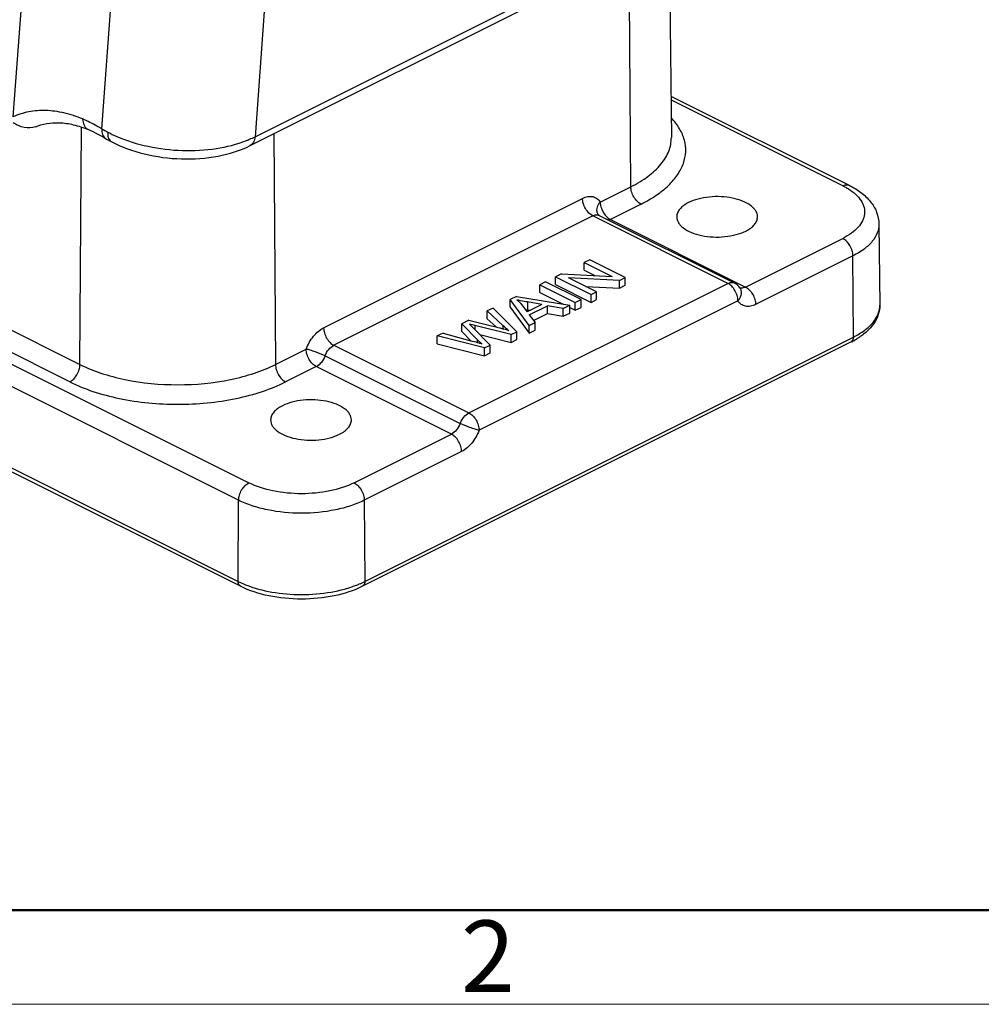
# Model space of a CAD drawing. Units: millimetres. Extents: x 1371 to 1816, y 481 to 796.
# Drawn here: x 1455 to 1509, y 481 to 536 of the extents above; entities that cross this region are included whole.
import ezdxf

# ---------------------------------------------------------------- set-up
doc = ezdxf.new("R2010")
doc.units = ezdxf.units.MM
doc.header["$LTSCALE"] = 65.395
doc.layers.get('0').update_dxf_attribs({"linetype": 'CONTINUOUS', "lineweight": 30})
doc.layers.add('Dim', color=3, linetype='CONTINUOUS', lineweight=15)
doc.layers.add('图框', color=7, linetype='CONTINUOUS', lineweight=20)
doc.styles.add('Romans字体', font='romans.shx', dxfattribs={"width": 0.75})

# ---------------------------------------------------------------- blocks, each defined once
blk = doc.blocks.new('A4图框-NEW')
at = {"layer": '图框', "lineweight": 50}
blk.add_line((836.855, 484.035), (1126.929, 484.035), dxfattribs=at)
at = {"layer": '图框', "color": 1, "lineweight": 18}
blk.add_line((833.413, 480.535), (1130.412, 480.535), dxfattribs=at)
at = {"layer": '图框', "color": 6, "insert": (906.025, 483.648), "char_height": 2.652, "width": 2.55791, "attachment_point": 1, "style": 'Romans字体'}
blk.add_mtext('2', dxfattribs=at)

msp = doc.modelspace()

# ---------------------------------------------------------------- linework, layer by layer
at = {"color": 7, "linetype": 'Continuous'}
for p, q in [((1468.006, 528.695), (1498.695, 544.039)), ((1455.675, 542.216), (1454.791, 530.288)), ((1405.705, 541.023), (1467.93, 509.91)), ((1491.359, 540.371), (1491.472, 529.143)), ((1467.365, 508.941), (1405.139, 540.054)), ((1489.216, 526.4), (1489.125, 539.254)), ((1417.512, 537.007), (1458.524, 516.501)), ((1459.736, 529.63), (1460.291, 537.121)), ((1468.831, 536.672), (1468.276, 529.185)), ((1468.276, 529.185), (1483.093, 536.593)), ((1457.959, 515.531), (1416.946, 536.037)), ((1405.107, 535.532), (1467.333, 504.419)), ((1467.462, 504.145), (1405.237, 535.258)), ((1491.449, 531.446), (1501.381, 526.48)), ((1501.023, 526.457), (1491.451, 531.243)), ((1458.524, 516.501), (1458.618, 529.718)), ((1458.991, 529.585), (1459.004, 529.58)), ((1458.992, 529.585), (1459.041, 529.563)), ((1460.073, 529.443), (1460.072, 529.313)), ((1469.326, 529.355), (1469.417, 516.501)), ((1460.266, 528.919), (1460.267, 528.919)), ((1487.509, 525.547), (1489.216, 526.4)), ((1472.099, 518.54), (1486.524, 525.752)), ((1489.782, 525.431), (1488.075, 524.577)), ((1487.401, 524.84), (1487.396, 524.847)), ((1487.09, 524.782), (1472.665, 517.57)), ((1494.619, 521.018), (1487.09, 524.782)), ((1487.449, 524.804), (1494.977, 521.041)), ((1488.075, 524.577), (1487.979, 524.539)), ((1488.075, 524.577), (1495.604, 520.813)), ((1503.039, 524.315), (1503.084, 519.81)), ((1495.604, 520.813), (1501.023, 523.522)), ((1486.924, 522.335), (1486.617, 522.182)), ((1486.617, 522.182), (1488.172, 521.405)), ((1486.617, 521.749), (1486.617, 522.182)), ((1488.904, 521.345), (1486.924, 522.335)), ((1501.589, 522.553), (1496.169, 519.843)), ((1501.621, 518.031), (1501.589, 522.553)), ((1485.349, 521.548), (1485.021, 521.384)), ((1485.349, 521.548), (1488.172, 521.405)), ((1486.617, 521.749), (1487.208, 521.454)), ((1480.194, 513.805), (1494.619, 521.018)), ((1484.461, 521.104), (1484.141, 520.944)), ((1486.441, 520.114), (1484.461, 521.104)), ((1485.021, 521.384), (1487.001, 520.394)), ((1485.021, 520.951), (1485.021, 521.384)), ((1488.576, 521.182), (1485.751, 521.325)), ((1487.307, 520.547), (1485.751, 521.325)), ((1488.576, 521.182), (1488.904, 521.345)), ((1488.576, 520.748), (1488.576, 521.182)), ((1488.904, 520.912), (1488.904, 521.345)), ((1484.141, 520.944), (1486.121, 519.954)), ((1484.141, 520.511), (1484.141, 520.944)), ((1484.141, 520.511), (1485.441, 519.861)), ((1485.021, 520.951), (1487.001, 519.961)), ((1486.715, 520.843), (1488.576, 520.748)), ((1487.001, 520.394), (1487.307, 520.547)), ((1487.307, 520.114), (1487.307, 520.547)), ((1488.576, 520.748), (1488.904, 520.912)), ((1495.298, 520.749), (1495.298, 520.748)), ((1495.185, 520.048), (1480.76, 512.836)), ((1482.843, 520.295), (1482.498, 520.123)), ((1483.551, 518.669), (1482.498, 520.123)), ((1482.498, 519.69), (1482.498, 520.123)), ((1482.843, 520.295), (1485.811, 519.799)), ((1484.253, 519.833), (1483.453, 519.981)), ((1483.453, 519.981), (1483.453, 519.548)), ((1486.121, 519.954), (1486.441, 520.114)), ((1486.121, 519.521), (1486.121, 519.954)), ((1486.441, 519.681), (1486.441, 520.114)), ((1487.001, 519.961), (1487.001, 520.394)), ((1487.001, 519.961), (1487.307, 520.114)), ((1481.538, 519.642), (1481.216, 519.482)), ((1482.11, 518.656), (1481.216, 519.482)), ((1481.216, 519.049), (1481.216, 519.482)), ((1481.538, 519.642), (1482.855, 518.321)), ((1482.498, 519.69), (1483.551, 518.236)), ((1483.119, 519.847), (1483.435, 519.424)), ((1484.253, 519.833), (1483.435, 519.424)), ((1483.453, 519.548), (1483.621, 519.517)), ((1483.556, 519.271), (1484.566, 519.776)), ((1483.797, 518.959), (1484.566, 519.343)), ((1485.447, 519.617), (1484.566, 519.776)), ((1484.566, 519.343), (1484.566, 519.776)), ((1484.566, 519.343), (1485.447, 519.184)), ((1485.447, 519.617), (1485.811, 519.799)), ((1485.447, 519.184), (1485.447, 519.617)), ((1485.447, 519.184), (1485.811, 519.366)), ((1485.811, 519.366), (1485.811, 519.799)), ((1485.811, 519.676), (1486.121, 519.521)), ((1486.121, 519.521), (1486.441, 519.681)), ((1480.183, 518.965), (1479.798, 518.772)), ((1480.183, 518.965), (1481.531, 518.637)), ((1481.216, 519.049), (1481.71, 518.592)), ((1483.551, 518.669), (1483.89, 518.839)), ((1483.556, 519.271), (1483.89, 518.839)), ((1483.89, 518.406), (1483.89, 518.839)), ((1478.76, 518.253), (1478.432, 518.089)), ((1478.76, 518.253), (1480.425, 517.788)), ((1480.675, 517.874), (1479.798, 518.772)), ((1479.798, 518.339), (1479.798, 518.772)), ((1479.798, 518.339), (1480.303, 517.822)), ((1480.221, 518.745), (1480.383, 518.593)), ((1480.529, 518.667), (1480.221, 518.745)), ((1480.383, 518.593), (1481.379, 517.583)), ((1482.547, 518.167), (1480.529, 518.667)), ((1480.529, 518.667), (1480.529, 518.445)), ((1482.11, 518.481), (1482.11, 518.656)), ((1482.547, 518.167), (1482.855, 518.321)), ((1482.855, 517.888), (1482.855, 518.321)), ((1483.551, 518.236), (1483.551, 518.669)), ((1483.551, 518.236), (1483.89, 518.406)), ((1501.491, 517.757), (1474.267, 504.145)), ((1474.397, 504.419), (1501.621, 518.031)), ((1481.053, 517.42), (1478.432, 518.089)), ((1478.432, 517.656), (1478.432, 518.089)), ((1480.675, 517.716), (1480.675, 517.874)), ((1480.932, 517.637), (1480.675, 517.874)), ((1480.805, 518.166), (1482.547, 517.734)), ((1482.547, 517.734), (1482.547, 518.167)), ((1482.547, 517.734), (1482.855, 517.888)), ((1469.417, 516.501), (1471.124, 517.354)), ((1472.665, 517.57), (1480.194, 513.805)), ((1478.432, 517.656), (1481.053, 516.987)), ((1481.053, 517.42), (1481.379, 517.583)), ((1481.053, 516.987), (1481.053, 517.42)), ((1481.053, 516.987), (1481.379, 517.15)), ((1481.379, 517.15), (1481.379, 517.583)), ((1472.18, 516.976), (1479.704, 513.214)), ((1471.69, 516.385), (1469.983, 515.531)), ((1479.219, 512.62), (1471.69, 516.385)), ((1473.8, 509.91), (1479.219, 512.62)), ((1479.785, 511.651), (1474.365, 508.941)), ((1467.333, 504.419), (1467.365, 508.941)), ((1474.365, 508.941), (1474.397, 504.419))]:
    msp.add_line(p, q, dxfattribs=at)
for points in [[(1459.041, 529.563), (1459.244, 529.468), (1459.45, 529.366), (1459.659, 529.256), (1459.873, 529.138)], [(1459.873, 529.138), (1460.011, 529.059), (1460.114, 529.001), (1460.219, 528.945), (1460.266, 528.919)], [(1487.449, 524.804), (1487.443, 524.808), (1487.417, 524.825), (1487.401, 524.84)]]:
    msp.add_lwpolyline(points, dxfattribs=at)
for centre, radius, start, end in [((1464.491, 537.807), 9.459, 239.8273, 242.1607), ((1463.47, 535.878), 7.277, 242.1777, 246.6312), ((1465.469, 534.891), 6.36, 291.4622, 292.1957), ((1499.541, 523.425), 3.374, 57.8405, 58.8039), ((1487.781, 525.083), 0.452, 196.5236, 208.2732), ((1487.765, 525.075), 0.434, 208.3354, 211.7574), ((1495.383, 521.07), 0.312, 249.5243, 255.3194), ((1488.211, 545.297), 26.185, 259.2432, 259.5313), ((1479.817, 510.849), 7.969, 70.9312, 72.9983), ((1476.403, 503.389), 14.95, 73.0388, 74.3937), ((1499.404, 521.935), 4.67, 296.54, 299.6053), ((1499.598, 521.592), 4.276, 299.6161, 301.9587), ((1476.575, 503.954), 14.36, 72.3357, 73.0376)]:
    msp.add_arc(centre, radius, start, end, dxfattribs=at)
for points, knots in [([(1458.673, 530.174), (1458.335, 530.315), (1457.662, 530.537), (1456.642, 530.679), (1455.672, 530.608), (1455.07, 530.417), (1454.791, 530.288)], [0, 0, 0, 0, 0.274772, 0.52997, 0.769584, 1, 1, 1, 1]), ([(1456.042, 529.737), (1455.852, 529.656), (1455.387, 529.66), (1454.984, 529.84), (1454.795, 529.967)], [0, 0, 0, 0, 0.476143, 1, 1, 1, 1]), ([(1456.042, 529.737), (1456.242, 529.822), (1456.682, 529.95), (1457.402, 529.989), (1458.189, 529.872), (1458.72, 529.697), (1458.991, 529.585)], [0, 0, 0, 0, 0.215597, 0.448981, 0.708709, 1, 1, 1, 1]), ([(1459.736, 529.63), (1459.648, 529.68), (1459.301, 529.876), (1458.944, 530.054), (1458.673, 530.174)], [0, 0, 0, 0, 0.254897, 1, 1, 1, 1]), ([(1458.673, 530.174), (1458.674, 530.139), (1458.686, 530.009), (1458.724, 529.879), (1458.771, 529.795)], [0, 0, 0, 0, 0.269807, 1, 1, 1, 1]), ([(1458.771, 529.795), (1458.797, 529.749), (1458.859, 529.665), (1458.946, 529.605), (1458.992, 529.585)], [0, 0, 0, 0, 0.51583, 1, 1, 1, 1]), ([(1489.782, 525.431), (1490.074, 525.577), (1490.613, 525.886), (1491.307, 526.434), (1491.831, 527.034), (1492.169, 527.675), (1492.305, 528.344), (1492.227, 529.017), (1491.943, 529.668), (1491.644, 530.054), (1491.47, 530.239)], [0, 0, 0, 0, 0.160095, 0.30408, 0.43251, 0.548116, 0.655851, 0.76258, 0.875439, 1, 1, 1, 1]), ([(1459.736, 529.63), (1459.734, 529.574), (1459.736, 529.466), (1459.771, 529.311), (1459.841, 529.18), (1459.914, 529.115), (1459.953, 529.092)], [0, 0, 0, 0, 0.273895, 0.533888, 0.774754, 1, 1, 1, 1]), ([(1460.072, 529.313), (1460.072, 529.297), (1460.077, 529.237), (1460.088, 529.178), (1460.102, 529.135)], [0, 0, 0, 0, 0.259713, 1, 1, 1, 1]), ([(1460.102, 529.135), (1460.117, 529.089), (1460.157, 529.004), (1460.227, 528.94), (1460.266, 528.919)], [0, 0, 0, 0, 0.526465, 1, 1, 1, 1]), ([(1460.267, 528.919), (1460.846, 528.613), (1462.131, 528.152), (1464.16, 527.884), (1466.174, 528.023), (1467.445, 528.414), (1468.006, 528.695)], [0, 0, 0, 0, 0.246153, 0.507305, 0.764236, 1, 1, 1, 1]), ([(1460.583, 529.199), (1461.141, 528.957), (1462.345, 528.589), (1464.22, 528.366), (1466.076, 528.466), (1467.259, 528.761), (1467.796, 528.972)], [0, 0, 0, 0, 0.247341, 0.508439, 0.765092, 1, 1, 1, 1]), ([(1467.872, 529.002), (1467.907, 529.016), (1468.043, 529.074), (1468.178, 529.136), (1468.276, 529.185)], [0, 0, 0, 0, 0.254685, 1, 1, 1, 1]), ([(1468.276, 529.185), (1468.269, 529.08), (1468.233, 528.927), (1468.118, 528.768), (1468.045, 528.714), (1468.006, 528.695)], [0, 0, 0, 0, 0.542266, 0.777933, 1, 1, 1, 1]), ([(1489.216, 526.4), (1489.553, 526.569), (1490.16, 526.929), (1490.897, 527.597), (1491.366, 528.342), (1491.475, 528.886), (1491.472, 529.143)], [0, 0, 0, 0, 0.302818, 0.565682, 0.793432, 1, 1, 1, 1]), ([(1501.023, 526.457), (1501.082, 526.486), (1501.202, 526.526), (1501.33, 526.505), (1501.381, 526.48)], [0, 0, 0, 0, 0.53634, 1, 1, 1, 1]), ([(1501.381, 526.48), (1501.611, 526.365), (1502.039, 526.107), (1502.577, 525.607), (1502.944, 525.002), (1503.036, 524.542), (1503.039, 524.315)], [0, 0, 0, 0, 0.26952, 0.520906, 0.76206, 1, 1, 1, 1]), ([(1489.782, 525.431), (1489.702, 525.471), (1489.549, 525.59), (1489.372, 525.827), (1489.251, 526.104), (1489.217, 526.304), (1489.216, 526.4)], [0, 0, 0, 0, 0.229511, 0.487768, 0.75271, 1, 1, 1, 1]), ([(1501.023, 526.457), (1501.046, 526.445), (1501.136, 526.399), (1501.224, 526.35), (1501.289, 526.311)], [0, 0, 0, 0, 0.255433, 1, 1, 1, 1]), ([(1501.337, 526.281), (1501.484, 526.189), (1501.747, 525.994), (1502.052, 525.644), (1502.227, 525.263), (1502.256, 524.865), (1502.134, 524.475), (1501.876, 524.113), (1501.497, 523.786), (1501.191, 523.606), (1501.023, 523.522)], [0, 0, 0, 0, 0.143227, 0.268237, 0.378948, 0.482897, 0.589995, 0.708974, 0.845125, 1, 1, 1, 1]), ([(1486.524, 525.752), (1486.616, 525.798), (1486.802, 525.865), (1487.089, 525.869), (1487.342, 525.758), (1487.462, 525.623), (1487.509, 525.547)], [0, 0, 0, 0, 0.278786, 0.525529, 0.757731, 1, 1, 1, 1]), ([(1487.09, 524.782), (1487.013, 524.821), (1486.86, 524.939), (1486.679, 525.178), (1486.558, 525.46), (1486.525, 525.66), (1486.524, 525.752)], [0, 0, 0, 0, 0.219626, 0.487522, 0.762796, 1, 1, 1, 1]), ([(1487.348, 524.955), (1487.319, 525.052), (1487.331, 525.276), (1487.44, 525.463), (1487.509, 525.547)], [0, 0, 0, 0, 0.483515, 1, 1, 1, 1]), ([(1487.509, 525.547), (1487.51, 525.43), (1487.559, 525.19), (1487.671, 524.973), (1487.744, 524.873)], [0, 0, 0, 0, 0.484966, 1, 1, 1, 1]), ([(1492.432, 525.52), (1492.335, 525.471), (1492.159, 525.367), (1491.945, 525.175), (1491.808, 524.961), (1491.774, 524.804), (1491.773, 524.73)], [0, 0, 0, 0, 0.302152, 0.565347, 0.793435, 1, 1, 1, 1]), ([(1496.273, 524.73), (1496.272, 524.786), (1496.253, 524.901), (1496.176, 525.065), (1496.052, 525.22), (1495.818, 525.42), (1495.425, 525.624), (1494.864, 525.785), (1494.235, 525.86), (1493.589, 525.844), (1492.978, 525.738), (1492.6, 525.604), (1492.432, 525.52)], [0, 0, 0, 0, 0.038307, 0.079011, 0.123881, 0.173938, 0.290332, 0.426082, 0.57418, 0.72547, 0.870285, 1, 1, 1, 1]), ([(1487.09, 524.782), (1487.149, 524.812), (1487.27, 524.851), (1487.398, 524.83), (1487.449, 524.804)], [0, 0, 0, 0, 0.534062, 1, 1, 1, 1]), ([(1487.744, 524.873), (1487.768, 524.841), (1487.86, 524.725), (1487.978, 524.626), (1488.075, 524.577)], [0, 0, 0, 0, 0.269709, 1, 1, 1, 1]), ([(1491.773, 524.73), (1491.772, 524.674), (1491.789, 524.559), (1491.864, 524.394), (1491.985, 524.238), (1492.217, 524.035), (1492.61, 523.829), (1493.171, 523.666), (1493.802, 523.589), (1494.451, 523.604), (1495.065, 523.71), (1495.445, 523.844), (1495.614, 523.929)], [0, 0, 0, 0, 0.038291, 0.078857, 0.123525, 0.173375, 0.289453, 0.425113, 0.573338, 0.724899, 0.870027, 1, 1, 1, 1]), ([(1495.614, 523.929), (1495.712, 523.978), (1495.889, 524.084), (1496.105, 524.279), (1496.242, 524.496), (1496.273, 524.655), (1496.273, 524.73)], [0, 0, 0, 0, 0.302652, 0.565745, 0.793439, 1, 1, 1, 1]), ([(1503.039, 524.315), (1503.04, 524.15), (1502.971, 523.8), (1502.669, 523.322), (1502.196, 522.893), (1501.805, 522.661), (1501.589, 522.553)], [0, 0, 0, 0, 0.206572, 0.434302, 0.69721, 1, 1, 1, 1]), ([(1501.589, 522.553), (1501.588, 522.649), (1501.554, 522.849), (1501.433, 523.126), (1501.256, 523.363), (1501.103, 523.482), (1501.023, 523.522)], [0, 0, 0, 0, 0.24729, 0.512232, 0.770488, 1, 1, 1, 1]), ([(1494.619, 521.018), (1494.678, 521.047), (1494.798, 521.087), (1494.926, 521.066), (1494.977, 521.041)], [0, 0, 0, 0, 0.536284, 1, 1, 1, 1]), ([(1495.185, 520.048), (1495.184, 520.145), (1495.15, 520.344), (1495.029, 520.622), (1494.852, 520.859), (1494.699, 520.978), (1494.619, 521.018)], [0, 0, 0, 0, 0.24729, 0.512232, 0.770488, 1, 1, 1, 1]), ([(1495.298, 520.748), (1495.328, 520.699), (1495.371, 520.583), (1495.365, 520.395), (1495.3, 520.21), (1495.227, 520.099), (1495.185, 520.048)], [0, 0, 0, 0, 0.229729, 0.476521, 0.737486, 1, 1, 1, 1]), ([(1495.604, 520.813), (1495.578, 520.8), (1495.485, 520.76), (1495.376, 520.749), (1495.304, 520.768)], [0, 0, 0, 0, 0.276755, 1, 1, 1, 1]), ([(1495.604, 520.813), (1495.68, 520.774), (1495.834, 520.656), (1496.014, 520.417), (1496.136, 520.135), (1496.169, 519.935), (1496.169, 519.843)], [0, 0, 0, 0, 0.219627, 0.487523, 0.762797, 1, 1, 1, 1]), ([(1482.871, 520.101), (1482.895, 520.081), (1482.984, 520.004), (1483.066, 519.917), (1483.119, 519.847)], [0, 0, 0, 0, 0.259042, 1, 1, 1, 1]), ([(1483.453, 519.981), (1483.395, 519.992), (1483.201, 520.029), (1483.006, 520.067), (1482.871, 520.101)], [0, 0, 0, 0, 0.2965, 1, 1, 1, 1]), ([(1496.169, 519.843), (1496.077, 519.797), (1495.891, 519.73), (1495.604, 519.727), (1495.352, 519.837), (1495.232, 519.972), (1495.185, 520.048)], [0, 0, 0, 0, 0.278781, 0.525525, 0.757731, 1, 1, 1, 1]), ([(1501.621, 518.031), (1501.839, 518.14), (1502.233, 518.374), (1502.711, 518.807), (1503.015, 519.29), (1503.086, 519.643), (1503.084, 519.81)], [0, 0, 0, 0, 0.30279, 0.565698, 0.793428, 1, 1, 1, 1]), ([(1503.084, 519.81), (1503.086, 519.63), (1503.027, 519.262), (1502.767, 518.758), (1502.369, 518.316), (1502.04, 518.075), (1501.862, 517.964)], [0, 0, 0, 0, 0.234111, 0.473801, 0.726723, 1, 1, 1, 1]), ([(1471.124, 517.354), (1471.221, 517.612), (1471.48, 518.072), (1471.88, 518.43), (1472.099, 518.54)], [0, 0, 0, 0, 0.529327, 1, 1, 1, 1]), ([(1472.099, 518.54), (1472.1, 518.447), (1472.133, 518.247), (1472.254, 517.966), (1472.435, 517.726), (1472.588, 517.608), (1472.665, 517.57)], [0, 0, 0, 0, 0.237204, 0.512478, 0.780374, 1, 1, 1, 1]), ([(1481.531, 518.637), (1481.586, 518.624), (1481.792, 518.572), (1481.997, 518.515), (1482.147, 518.47)], [0, 0, 0, 0, 0.263868, 1, 1, 1, 1]), ([(1482.42, 518.38), (1482.396, 518.4), (1482.29, 518.489), (1482.188, 518.583), (1482.11, 518.656)], [0, 0, 0, 0, 0.227808, 1, 1, 1, 1]), ([(1501.491, 517.757), (1501.533, 517.778), (1501.607, 517.865), (1501.621, 517.973), (1501.621, 518.031)], [0, 0, 0, 0, 0.447686, 1, 1, 1, 1]), ([(1472.18, 516.976), (1472.004, 517.062), (1471.726, 517.174), (1471.371, 517.292), (1471.199, 517.339), (1471.124, 517.354)], [0, 0, 0, 0, 0.523723, 0.797344, 1, 1, 1, 1]), ([(1471.69, 516.385), (1471.61, 516.425), (1471.457, 516.544), (1471.28, 516.781), (1471.159, 517.058), (1471.125, 517.258), (1471.124, 517.354)], [0, 0, 0, 0, 0.229508, 0.487764, 0.752709, 1, 1, 1, 1]), ([(1472.18, 516.976), (1472.227, 517.105), (1472.356, 517.336), (1472.556, 517.515), (1472.665, 517.57)], [0, 0, 0, 0, 0.529456, 1, 1, 1, 1]), ([(1472.18, 516.976), (1472.131, 516.848), (1472, 516.618), (1471.8, 516.44), (1471.69, 516.385)], [0, 0, 0, 0, 0.529207, 1, 1, 1, 1]), ([(1457.959, 515.531), (1458.038, 515.571), (1458.191, 515.69), (1458.368, 515.927), (1458.489, 516.205), (1458.523, 516.404), (1458.524, 516.501)], [0, 0, 0, 0, 0.229512, 0.487768, 0.75271, 1, 1, 1, 1]), ([(1458.524, 516.501), (1458.9, 516.313), (1459.72, 515.983), (1461.53, 515.508), (1463.971, 515.28), (1466.412, 515.508), (1468.221, 515.983), (1469.041, 516.313), (1469.417, 516.501)], [0, 0, 0, 0, 0.112603, 0.235626, 0.5, 0.764374, 0.887397, 1, 1, 1, 1]), ([(1469.417, 516.501), (1469.418, 516.404), (1469.452, 516.205), (1469.573, 515.927), (1469.75, 515.69), (1469.903, 515.571), (1469.983, 515.531)], [0, 0, 0, 0, 0.24729, 0.512232, 0.770489, 1, 1, 1, 1]), ([(1457.959, 515.531), (1458.374, 515.324), (1459.279, 514.96), (1461.276, 514.436), (1463.971, 514.184), (1466.665, 514.436), (1468.663, 514.96), (1469.568, 515.324), (1469.983, 515.531)], [0, 0, 0, 0, 0.112604, 0.235627, 0.5, 0.764373, 0.887396, 1, 1, 1, 1]), ([(1473.645, 513.416), (1473.645, 513.472), (1473.626, 513.587), (1473.548, 513.751), (1473.425, 513.906), (1473.191, 514.106), (1472.797, 514.31), (1472.237, 514.471), (1471.608, 514.546), (1470.961, 514.531), (1470.351, 514.425), (1469.973, 514.29), (1469.804, 514.206)], [0, 0, 0, 0, 0.038307, 0.079011, 0.123881, 0.173938, 0.290332, 0.426082, 0.57418, 0.72547, 0.870285, 1, 1, 1, 1]), ([(1469.804, 514.206), (1469.707, 514.158), (1469.532, 514.054), (1469.318, 513.861), (1469.18, 513.648), (1469.146, 513.491), (1469.145, 513.416)], [0, 0, 0, 0, 0.302152, 0.565347, 0.793435, 1, 1, 1, 1]), ([(1469.145, 513.416), (1469.145, 513.361), (1469.161, 513.245), (1469.236, 513.08), (1469.358, 512.924), (1469.59, 512.722), (1469.983, 512.515), (1470.544, 512.353), (1471.175, 512.275), (1471.824, 512.29), (1472.437, 512.396), (1472.817, 512.531), (1472.986, 512.615)], [0, 0, 0, 0, 0.038291, 0.078857, 0.123525, 0.173375, 0.289453, 0.425113, 0.573338, 0.724899, 0.870027, 1, 1, 1, 1]), ([(1472.986, 512.615), (1473.085, 512.664), (1473.262, 512.77), (1473.477, 512.965), (1473.614, 513.182), (1473.646, 513.341), (1473.645, 513.416)], [0, 0, 0, 0, 0.302652, 0.565745, 0.793439, 1, 1, 1, 1]), ([(1479.704, 513.214), (1479.753, 513.343), (1479.884, 513.572), (1480.085, 513.751), (1480.194, 513.805)], [0, 0, 0, 0, 0.529207, 1, 1, 1, 1]), ([(1480.194, 513.805), (1480.274, 513.765), (1480.427, 513.646), (1480.604, 513.409), (1480.725, 513.132), (1480.759, 512.932), (1480.76, 512.836)], [0, 0, 0, 0, 0.229512, 0.487768, 0.75271, 1, 1, 1, 1]), ([(1479.704, 513.214), (1479.657, 513.085), (1479.528, 512.854), (1479.328, 512.675), (1479.219, 512.62)], [0, 0, 0, 0, 0.529444, 1, 1, 1, 1]), ([(1480.76, 512.836), (1480.685, 512.851), (1480.513, 512.898), (1480.158, 513.017), (1479.88, 513.128), (1479.704, 513.214)], [0, 0, 0, 0, 0.202649, 0.476269, 1, 1, 1, 1]), ([(1480.76, 512.836), (1480.663, 512.578), (1480.404, 512.118), (1480.004, 511.76), (1479.785, 511.651)], [0, 0, 0, 0, 0.529329, 1, 1, 1, 1]), ([(1479.785, 511.651), (1479.784, 511.743), (1479.751, 511.943), (1479.63, 512.224), (1479.449, 512.464), (1479.296, 512.582), (1479.219, 512.62)], [0, 0, 0, 0, 0.237203, 0.512477, 0.780373, 1, 1, 1, 1]), ([(1467.365, 508.941), (1467.365, 509.037), (1467.4, 509.237), (1467.521, 509.514), (1467.697, 509.751), (1467.85, 509.871), (1467.93, 509.91)], [0, 0, 0, 0, 0.24729, 0.512232, 0.770488, 1, 1, 1, 1]), ([(1473.8, 509.91), (1473.376, 509.699), (1472.404, 509.397), (1470.865, 509.253), (1469.326, 509.397), (1468.354, 509.699), (1467.93, 509.91)], [0, 0, 0, 0, 0.23538, 0.5, 0.76462, 1, 1, 1, 1]), ([(1473.8, 509.91), (1473.88, 509.871), (1474.032, 509.751), (1474.209, 509.514), (1474.33, 509.237), (1474.365, 509.037), (1474.365, 508.941)], [0, 0, 0, 0, 0.229512, 0.487768, 0.75271, 1, 1, 1, 1]), ([(1474.365, 508.941), (1474.124, 508.82), (1473.597, 508.608), (1472.434, 508.303), (1470.865, 508.157), (1469.296, 508.303), (1468.133, 508.608), (1467.606, 508.82), (1467.365, 508.941)], [0, 0, 0, 0, 0.112594, 0.235632, 0.5, 0.764368, 0.887406, 1, 1, 1, 1]), ([(1467.462, 504.145), (1467.42, 504.166), (1467.346, 504.253), (1467.332, 504.361), (1467.333, 504.419)], [0, 0, 0, 0, 0.447686, 1, 1, 1, 1]), ([(1467.333, 504.419), (1467.366, 504.403), (1467.503, 504.336), (1467.643, 504.275), (1467.75, 504.233)], [0, 0, 0, 0, 0.243857, 1, 1, 1, 1]), ([(1474.267, 504.145), (1473.772, 503.897), (1472.645, 503.544), (1470.865, 503.376), (1469.085, 503.544), (1467.958, 503.897), (1467.462, 504.145)], [0, 0, 0, 0, 0.237389, 0.500002, 0.762614, 1, 1, 1, 1]), ([(1467.75, 504.233), (1468.221, 504.045), (1469.253, 503.774), (1470.865, 503.643), (1472.477, 503.774), (1473.509, 504.045), (1473.98, 504.233)], [0, 0, 0, 0, 0.2393, 0.5, 0.7607, 1, 1, 1, 1]), ([(1473.98, 504.233), (1474.016, 504.247), (1474.157, 504.305), (1474.296, 504.368), (1474.397, 504.419)], [0, 0, 0, 0, 0.256071, 1, 1, 1, 1]), ([(1474.397, 504.419), (1474.398, 504.361), (1474.384, 504.253), (1474.31, 504.166), (1474.267, 504.145)], [0, 0, 0, 0, 0.552249, 1, 1, 1, 1])]:
    msp.add_open_spline(points, degree=3, knots=knots, dxfattribs=at)
msp.add_open_spline([(1495.298, 520.749), (1495.221, 520.871), (1495.106, 520.976), (1494.977, 521.041)], degree=3, dxfattribs=at)

# ---------------------------------------------------------------- block references
at = {"layer": 'Dim', "xscale": 1.5, "yscale": 1.5, "zscale": 1.5}
msp.add_blockref('A4图框-NEW', (120.714, -239.938), dxfattribs=at)

doc.saveas('drawing.dxf')
